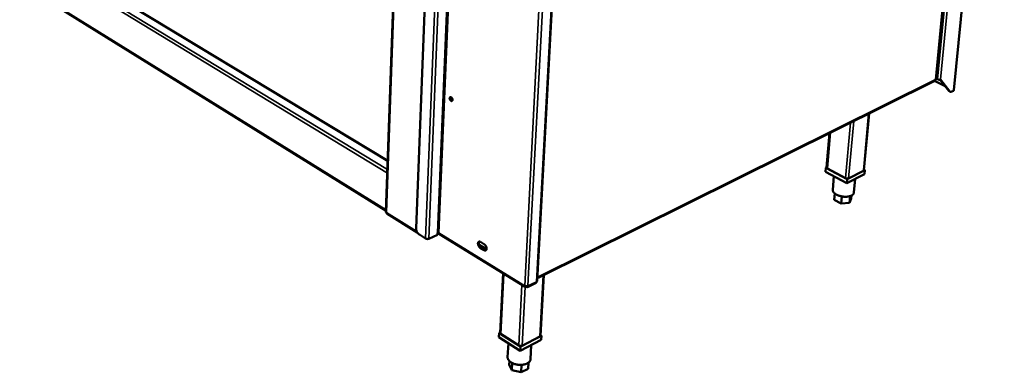
# Model space of a CAD drawing. Units: millimetres. Extents: x 65 to 5882, y 100 to 4100.
# Drawn here: x 3157 to 3938, y 2755 to 3035 of the extents above; entities that cross this region are included whole.
import ezdxf

# ---------------------------------------------------------------- set-up
doc = ezdxf.new("R2010")
doc.units = ezdxf.units.MM
doc.header["$LTSCALE"] = 20
doc.layers.add('Visible (ISO)', color=7, linetype='Continuous', lineweight=50)
doc.layers.add('Visible Narrow (ISO)', color=7, linetype='Continuous', lineweight=35)

msp = doc.modelspace()

# ---------------------------------------------------------------- linework, layer by layer
at = {"layer": 'Visible (ISO)'}
for p, q in [((3883.88, 2987.38), (3930.83, 3469.04)), ((3465.69, 3397.52), (3447.62, 2882.2)), ((3491.38, 3384.88), (3471.47, 2869.45)), ((3898.3, 2978.81), (3938.34, 3380.52)), ((3567.65, 2827.57), (3595.95, 3360.67)), ((3449.04, 2922.83), (2795.87, 3317.36)), ((2790.27, 3291.43), (3447.66, 2883.28)), ((3567.78, 2830.01), (3883.45, 2986.73)), ((3568.96, 2830.34), (3883.09, 2986.33)), ((3891.43, 2982.05), (3882.89, 2986.23)), ((3883.96, 2988.04), (3883.88, 2987.26)), ((3883.96, 2988.19), (3883.93, 2987.89)), ((3883.96, 2988.19), (3885.31, 2987.53)), ((3894.38, 2978.33), (3887.29, 2987.28)), ((3887.64, 2987.4), (3895.09, 2977.99)), ((3894.38, 2978.33), (3894.75, 2978.03)), ((3895.46, 2977.68), (3894.75, 2978.03)), ((3897.96, 2978.41), (3896.69, 2977.77)), ((3826.95, 2915.41), (3831.01, 2960.47)), ((3797.32, 2917.42), (3799.68, 2944.9)), ((3796.59, 2917.34), (3796.32, 2914.19)), ((3797.34, 2917.72), (3796.59, 2917.34)), ((3796.59, 2917.34), (3813.64, 2908.31)), ((3812.27, 2909.04), (3797.95, 2916.62)), ((3813.64, 2908.31), (3827.67, 2915.5)), ((3826.55, 2914.93), (3814.77, 2908.89)), ((3827.67, 2915.5), (3826.99, 2915.86)), ((3827.67, 2915.5), (3827.39, 2912.34)), ((3813.36, 2905.14), (3796.32, 2914.19)), ((3803.07, 2910.6), (3802.14, 2899.89)), ((3827.39, 2912.34), (3813.36, 2905.14)), ((3813.64, 2908.31), (3813.36, 2905.14)), ((3819.98, 2908.54), (3819.01, 2897.65)), ((3803.71, 2896.99), (3803.28, 2891.94)), ((3808.83, 2888.96), (3803.28, 2891.94)), ((3809.33, 2894.61), (3808.83, 2888.96)), ((3816.06, 2894.86), (3815.58, 2889.52)), ((3816.76, 2893.07), (3815.58, 2889.52)), ((3816.95, 2895.22), (3816.76, 2893.07)), ((3815.58, 2889.52), (3808.83, 2888.96)), ((3448.23, 2881.03), (3472.47, 2865.96)), ((3474.1, 2864.25), (3479.09, 2861.15)), ((3481.59, 2860.99), (3488.45, 2864.23)), ((3488.45, 2864.23), (3488.51, 2865.76)), ((3488.5, 2865.53), (3489.17, 2865.85)), ((3490.03, 2864.75), (3558.03, 2822.75)), ((3521.53, 2856.24), (3527.42, 2852.62)), ((3525.51, 2851.93), (3522.35, 2853.87)), ((3522.56, 2858.45), (3525.72, 2856.52)), ((3523.05, 2854.2), (3526.21, 2852.27)), ((3538.19, 2786.19), (3540.52, 2833.57)), ((3570.27, 2784.04), (3572.87, 2832.27)), ((3558.85, 2823.31), (3558.82, 2822.8)), ((3558.98, 2823.3), (3558.98, 2822.79)), ((3559.01, 2823.3), (3558.98, 2822.79)), ((3559.86, 2822.65), (3566.67, 2826.04)), ((3537.41, 2786.21), (3537.24, 2782.83)), ((3554.12, 2772.04), (3537.24, 2782.83)), ((3538.21, 2786.62), (3537.41, 2786.21)), ((3537.41, 2786.21), (3554.29, 2775.44)), ((3552.93, 2776.31), (3538.75, 2785.35)), ((3554.29, 2775.44), (3571.06, 2784.04)), ((3569.73, 2783.35), (3555.64, 2776.13)), ((3571.06, 2784.04), (3570.3, 2784.52)), ((3571.06, 2784.04), (3570.88, 2780.65)), ((3544.72, 2778.05), (3544.16, 2766.96)), ((3570.88, 2780.65), (3554.12, 2772.04)), ((3554.29, 2775.44), (3554.12, 2772.04)), ((3562.94, 2776.57), (3562.35, 2765.42)), ((3545.55, 2763.91), (3545.41, 2761.14)), ((3547.43, 2756.65), (3545.41, 2761.14)), ((3547.72, 2762.39), (3547.43, 2756.65)), ((3555.25, 2760.93), (3554.95, 2754.99)), ((3560.67, 2762.65), (3560.41, 2757.83)), ((3554.95, 2754.99), (3547.43, 2756.65)), ((3560.41, 2757.83), (3554.95, 2754.99))]:
    msp.add_line(p, q, dxfattribs=at)
at = {"layer": 'Visible (ISO)', "flags": 128}
for points in [[(3883.09, 2986.33, 0.03957), (3883.34, 2986.46, 0.05537), (3883.5, 2986.59, 0.017675), (3883.66, 2986.77, 0.023525), (3883.77, 2986.91, 0.074128), (3883.83, 2987.04, 0.046014), (3883.88, 2987.26)], [(3885.31, 2987.53, 0.023295), (3885.67, 2987.38, 0.040014), (3885.89, 2987.32, 0.008081), (3886.36, 2987.25, 0.021789), (3886.53, 2987.23, 0.026191), (3886.72, 2987.23, 0.011432), (3887.15, 2987.25, 0.050148), (3887.33, 2987.29, 0.027915), (3887.64, 2987.4)], [(3896.69, 2977.77, -0.058793), (3896.35, 2977.62, -0.076544), (3896.07, 2977.58, -0.032145), (3895.76, 2977.6, -0.038684), (3895.52, 2977.65, -0.092821), (3895.31, 2977.76, -0.065295), (3895.09, 2977.99)], [(3898.3, 2978.81, -0.056858), (3898.26, 2978.7, -0.056858), (3898.2, 2978.59, -0.070741), (3898.09, 2978.48, -0.070741), (3897.96, 2978.41)], [(3498.14, 2972.55, -0.071199), (3498.16, 2972.84, -0.085895), (3498.26, 2973.07, -0.042929), (3498.44, 2973.31, -0.082367), (3498.56, 2973.4, -0.086859), (3498.76, 2973.47, -0.083122), (3498.98, 2973.46, -0.058071), (3499.23, 2973.39, -0.057841), (3499.45, 2973.26, -0.035715), (3499.7, 2973.04, -0.039444), (3499.9, 2972.82, -0.029993), (3500.09, 2972.52, -0.031256), (3500.23, 2972.21, -0.032668), (3500.34, 2971.9, -0.030508), (3500.4, 2971.56, -0.04327), (3500.42, 2971.27, -0.039675), (3500.38, 2970.96, -0.064687), (3500.3, 2970.72, -0.067143), (3500.16, 2970.52, -0.087433), (3499.99, 2970.39, -0.088733), (3499.79, 2970.32, -0.074688), (3499.56, 2970.32, -0.070763), (3499.33, 2970.39, -0.04414), (3499.08, 2970.54, -0.047127), (3498.87, 2970.73, -0.031423), (3498.64, 2970.99, -0.03427), (3498.47, 2971.26, -0.030431), (3498.37, 2971.46, -0.014288), (3498.21, 2971.9, -0.052447), (3498.16, 2972.14, -0.032173), (3498.14, 2972.55)], [(3499.01, 2973.46, 0.039966), (3498.89, 2973.18, 0.067238), (3498.85, 2973, 0.020746), (3498.85, 2972.62, 0.037581), (3498.87, 2972.41, 0.028403), (3498.95, 2972.09, 0.02987), (3499.06, 2971.8, 0.02985), (3499.2, 2971.52, 0.028392), (3499.39, 2971.25, 0.037524), (3499.53, 2971.09, 0.020687), (3499.81, 2970.84, 0.067136), (3499.96, 2970.74, 0.039902), (3500.25, 2970.64)], [(3498.95, 2972.11, -0.055385), (3498.9, 2972.41, -0.068595), (3498.93, 2972.66, -0.031831), (3499.01, 2972.92, -0.048212), (3499.09, 2973.09, -0.105536), (3499.19, 2973.19, -0.069547), (3499.4, 2973.29)], [(3499.65, 2973.09, 0.034749), (3499.61, 2972.78, 0.057904), (3499.63, 2972.59, 0.016446), (3499.7, 2972.22, 0.032838), (3499.76, 2972.04, 0.03087), (3499.84, 2971.87, 0.014649), (3500.04, 2971.52, 0.053642), (3500.16, 2971.36, 0.032615), (3500.41, 2971.14)], [(3797.95, 2916.62, -0.041404), (3797.74, 2916.75, -0.055118), (3797.59, 2916.87, -0.019812), (3797.45, 2917.03, -0.030445), (3797.38, 2917.14, -0.085609), (3797.34, 2917.24, -0.051913), (3797.32, 2917.42)], [(3826.95, 2915.41, -0.057429), (3826.91, 2915.27, -0.057429), (3826.84, 2915.14, -0.070528), (3826.71, 2915.02, -0.070528), (3826.55, 2914.93)], [(3814.77, 2908.89, -0.02917), (3814.44, 2908.77, -0.051506), (3814.24, 2908.73, -0.012254), (3813.78, 2908.69, -0.027456), (3813.57, 2908.7, -0.02353), (3813.38, 2908.72, -0.009166), (3812.88, 2908.81, -0.042612), (3812.65, 2908.87, -0.025029), (3812.27, 2909.04)], [(3819.01, 2897.65, -0.040811), (3818.92, 2897.16, -0.065784), (3818.79, 2896.88, -0.019096), (3818.48, 2896.39, -0.040237), (3818.3, 2896.17, -0.028801), (3817.93, 2895.83, -0.031462), (3817.55, 2895.55, -0.021563), (3817.03, 2895.26, -0.024076), (3816.55, 2895.05, -0.017024), (3815.93, 2894.82, -0.018902), (3815.35, 2894.66, -0.014264), (3814.65, 2894.52, -0.015517), (3813.99, 2894.42, -0.012633), (3813.23, 2894.35, -0.013395), (3812.52, 2894.33, -0.011786), (3811.73, 2894.34, -0.012165), (3810.97, 2894.39, -0.011561), (3810.19, 2894.47, -0.011615), (3809.42, 2894.59, -0.011916), (3808.66, 2894.75, -0.011652), (3807.9, 2894.94, -0.012908), (3807.2, 2895.16, -0.012286), (3806.47, 2895.42, -0.014708), (3805.85, 2895.69, -0.013635), (3805.19, 2896.02, -0.017628), (3804.65, 2896.32, -0.015973), (3804.09, 2896.7, -0.02215), (3803.65, 2897.04, -0.019834), (3803.21, 2897.46, -0.028793), (3802.88, 2897.82, -0.026091), (3802.58, 2898.26, -0.037343), (3802.44, 2898.51, -0.01722), (3802.22, 2899.08, -0.062978), (3802.15, 2899.38, -0.03812), (3802.14, 2899.89)], [(3474.1, 2864.25, -0.022777), (3473.62, 2864.59, -0.040695), (3473.39, 2864.82, -0.007292), (3472.88, 2865.38, -0.022184), (3472.73, 2865.58, -0.018708), (3472.43, 2866.03, -0.019413), (3472.18, 2866.49, -0.018741), (3471.96, 2866.97, -0.018522), (3471.77, 2867.48, -0.020489), (3471.7, 2867.72, -0.006269), (3471.53, 2868.49, -0.037442), (3471.48, 2868.83, -0.020989), (3471.47, 2869.45)], [(3479.09, 2861.15, 0.028326), (3479.44, 2860.97, 0.048387), (3479.66, 2860.9, 0.011436), (3480.13, 2860.81, 0.026821), (3480.33, 2860.79, 0.027165), (3480.54, 2860.79, 0.011712), (3481.01, 2860.82, 0.049152), (3481.23, 2860.86, 0.02869), (3481.59, 2860.99)], [(3488.51, 2865.76, -0.036241), (3488.73, 2865.84, -0.057694), (3488.88, 2865.85, -0.018834), (3489.08, 2865.85, -0.018558), (3489.29, 2865.83, -0.056836), (3489.44, 2865.79, -0.03598), (3489.65, 2865.69)], [(3490.03, 2864.75, -0.059088), (3489.86, 2864.92, -0.059088), (3489.74, 2865.12, -0.073272), (3489.65, 2865.4, -0.073272), (3489.65, 2865.69)], [(3522.35, 2853.87, -0.028572), (3521.93, 2854.18, -0.049159), (3521.72, 2854.4, -0.011325), (3521.33, 2854.91, -0.027415), (3521.18, 2855.14, -0.024968), (3520.97, 2855.56, -0.024746), (3520.79, 2856, -0.028528), (3520.68, 2856.42, -0.026145), (3520.61, 2856.88, -0.037404), (3520.6, 2857.26, -0.033616), (3520.64, 2857.68, -0.053714), (3520.74, 2858, -0.052544), (3520.9, 2858.29, -0.072682), (3521.1, 2858.5, -0.074114), (3521.34, 2858.65, -0.071198), (3521.54, 2858.69, -0.036601), (3521.92, 2858.7, -0.080643), (3522.22, 2858.64, -0.063769), (3522.56, 2858.45)], [(3521.67, 2858.72, 0.039653), (3521.47, 2858.42, 0.067057), (3521.4, 2858.23, 0.019603), (3521.31, 2857.8, 0.037685), (3521.29, 2857.57, 0.025608), (3521.31, 2857.17, 0.028363), (3521.36, 2856.82, 0.022408), (3521.47, 2856.41, 0.023607), (3521.6, 2856.03, 0.022359), (3521.78, 2855.65, 0.022047), (3521.99, 2855.29, 0.02513), (3522.12, 2855.11, 0.009407), (3522.49, 2854.66, 0.045457), (3522.68, 2854.47, 0.025988), (3523.05, 2854.2)], [(3525.72, 2856.52, -0.028609), (3526.14, 2856.21, -0.049209), (3526.35, 2855.99, -0.011363), (3526.75, 2855.47, -0.027453), (3526.9, 2855.25, -0.025035), (3527.11, 2854.82, -0.024797), (3527.29, 2854.38, -0.02862), (3527.4, 2853.96, -0.026227), (3527.47, 2853.49, -0.037547), (3527.48, 2853.11, -0.033779), (3527.44, 2852.7, -0.05391), (3527.34, 2852.38, -0.052825), (3527.18, 2852.08, -0.072781), (3526.98, 2851.87, -0.074245), (3526.73, 2851.73, -0.070979), (3526.54, 2851.68, -0.03647), (3526.15, 2851.68, -0.080369), (3525.85, 2851.74, -0.06354), (3525.51, 2851.93)], [(3526.21, 2852.27, 0.039958), (3526.43, 2852.14, 0.039958), (3526.67, 2852.05, 0.034892), (3526.89, 2852.01, 0.034892), (3527.11, 2852)], [(3567.78, 2829.95, 0.0174), (3568.1, 2830.02, 0.0174), (3568.41, 2830.11, 0.016023), (3568.69, 2830.21, 0.016023), (3568.96, 2830.34)], [(3557.7, 2823.68, 0.028322), (3558.07, 2823.49, 0.047992), (3558.3, 2823.42, 0.011397), (3558.78, 2823.32, 0.026835), (3558.99, 2823.3, 0.02816), (3559.21, 2823.3, 0.012475), (3559.69, 2823.33, 0.050927), (3559.91, 2823.38, 0.029728), (3560.28, 2823.51)], [(3567.13, 2826.92, -0.073216), (3567.11, 2826.64, -0.073216), (3567, 2826.37, -0.059653), (3566.85, 2826.19, -0.059653), (3566.67, 2826.04)], [(3567.13, 2826.92, 0.073826), (3567.34, 2827.04, 0.073826), (3567.51, 2827.21, 0.059801), (3567.6, 2827.38, 0.059801), (3567.65, 2827.57)], [(3538.75, 2785.35, -0.073225), (3538.51, 2785.52, -0.073225), (3538.33, 2785.75, -0.058117), (3538.23, 2785.96, -0.058117), (3538.19, 2786.19)], [(3570.27, 2784.04, -0.059678), (3570.22, 2783.84, -0.059678), (3570.12, 2783.66, -0.072605), (3569.95, 2783.48, -0.072605), (3569.73, 2783.35)], [(3555.64, 2776.13, -0.030604), (3555.26, 2775.99, -0.052061), (3555.02, 2775.94, -0.013092), (3554.52, 2775.9, -0.029032), (3554.29, 2775.9, -0.027664), (3554.07, 2775.93, -0.01196), (3553.56, 2776.03, -0.049054), (3553.31, 2776.11, -0.029148), (3552.93, 2776.31)], [(3562.35, 2765.42, -0.037062), (3562.26, 2764.83, -0.060027), (3562.14, 2764.48, -0.016233), (3561.81, 2763.85, -0.036878), (3561.64, 2763.59, -0.028547), (3561.25, 2763.15, -0.030616), (3560.84, 2762.78, -0.022658), (3560.31, 2762.4, -0.024715), (3559.79, 2762.1, -0.018542), (3559.14, 2761.79, -0.020189), (3558.52, 2761.55, -0.015869), (3557.77, 2761.33, -0.01703), (3557.07, 2761.16, -0.014231), (3556.26, 2761.03, -0.014963), (3555.48, 2760.95, -0.013365), (3554.64, 2760.9, -0.013736), (3553.82, 2760.91, -0.013134), (3552.98, 2760.96, -0.013183), (3552.14, 2761.05, -0.013498), (3551.33, 2761.18, -0.013233), (3550.5, 2761.37, -0.014507), (3549.74, 2761.58, -0.013896), (3548.95, 2761.85, -0.016293), (3548.27, 2762.13, -0.015276), (3547.55, 2762.48, -0.019085), (3546.96, 2762.82, -0.017594), (3546.35, 2763.24, -0.023165), (3545.87, 2763.62, -0.021217), (3545.38, 2764.09, -0.028677), (3545.02, 2764.52, -0.026553), (3544.68, 2765.02, -0.035024), (3544.53, 2765.3, -0.015096), (3544.27, 2765.99, -0.05828), (3544.18, 2766.35, -0.035372), (3544.16, 2766.96)]]:
    msp.add_lwpolyline(points, format="xyb", dxfattribs=at)
at = {"layer": 'Visible (ISO)'}
msp.add_open_spline([(3883.63, 2987.28), (3883.67, 2987.01), (3883.59, 2986.81), (3883.44, 2986.74)], degree=3, dxfattribs=at)
for points, knots in [([(3883.88, 2987.38), (3883.88, 2987.36), (3883.87, 2987.34), (3883.84, 2987.32), (3883.8, 2987.3), (3883.73, 2987.28), (3883.63, 2987.28)], [0.953738, 0.953738, 0.953738, 0.953738, 1.1829099, 1.1829099, 1.1829099, 1.5707963, 1.5707963, 1.5707963, 1.5707963]), ([(3447.62, 2882.2), (3447.62, 2882.15), (3447.64, 2882.09), (3447.69, 2882.03), (3447.77, 2881.95), (3447.91, 2881.87), (3448.1, 2881.81)], [-0.4897342, -0.4897342, -0.4897342, -0.4897342, -0.2939453, -0.2939453, -0.2939453, 0, 0, 0, 0]), ([(3448.24, 2881.04), (3448.16, 2881.08), (3448.1, 2881.17), (3448.07, 2881.28), (3448.04, 2881.42), (3448.04, 2881.61), (3448.1, 2881.81)], [-0.5362326, -0.5362326, -0.5362326, -0.5362326, -0.2939453, -0.2939453, -0.2939453, 0, 0, 0, 0]), ([(3557.7, 2823.68), (3557.65, 2823.11), (3557.89, 2822.7), (3558.28, 2822.67), (3558.44, 2822.65), (3558.63, 2822.7), (3558.82, 2822.8)], [0, 0, 0, 0, 1.109068, 1.109068, 1.109068, 1.570796, 1.570796, 1.570796, 1.570796]), ([(3558.98, 2822.79), (3559.44, 2822.49), (3559.91, 2822.54), (3560.13, 2822.91), (3560.22, 2823.07), (3560.28, 2823.28), (3560.28, 2823.51)], [0, 0, 0, 0, 1.109068, 1.109068, 1.109068, 1.570796, 1.570796, 1.570796, 1.570796])]:
    msp.add_open_spline(points, degree=3, knots=knots, dxfattribs=at)
at = {"layer": 'Visible Narrow (ISO)'}
for p, q in [((3934.98, 3470.39), (3887.64, 2987.4)), ((3883.63, 2987.28), (3930.57, 3468.96)), ((3932.4, 3469.55), (3885.31, 2987.53)), ((3448.1, 2881.81), (3466.21, 3397.31)), ((3479.09, 2861.15), (3499.89, 3383.73)), ((3481.59, 2860.99), (3502.55, 3382.66)), ((3488.51, 2865.76), (3509.67, 3379.79)), ((3510.88, 3379.3), (3489.65, 2865.69)), ((3938.01, 3380.4), (3897.96, 2978.41)), ((3595.4, 3360.22), (3567.13, 2826.92)), ((3557.7, 2823.68), (3585.26, 3357.29)), ((3588.08, 3357.85), (3560.28, 2823.51)), ((3448.7, 2913.02), (2788.56, 3314.51)), ((2789.61, 3315.99), (3448.8, 2915.87)), ((3449.03, 2922.35), (2795.12, 3317.45)), ((2789.85, 3292.2), (3447.68, 2883.95)), ((3567.81, 2830.52), (3883.63, 2987.28)), ((3883.11, 2986.57), (3883.09, 2986.33)), ((3895.09, 2977.99), (3894.38, 2978.33)), ((3500.25, 2972.18), (3500.21, 2971.31)), ((3818.8, 2954.4), (3814.77, 2908.89)), ((3830.64, 2960.28), (3826.55, 2914.93)), ((3816.16, 2953.09), (3812.27, 2909.04)), ((3800.41, 2945.27), (3797.95, 2916.62)), ((3471.95, 2866.99), (3448.1, 2881.81)), ((3489.65, 2865.69), (3557.7, 2823.68)), ((3522.35, 2853.87), (3523.05, 2854.2)), ((3525.51, 2851.93), (3526.21, 2852.27)), ((3541.1, 2833.21), (3538.75, 2785.35)), ((3568.96, 2830.34), (3568.98, 2830.6)), ((3569.73, 2783.35), (3572.34, 2832.01)), ((3555.4, 2824.37), (3552.93, 2776.31)), ((3558.05, 2822.74), (3555.64, 2776.13)), ((3560.28, 2823.51), (3567.13, 2826.92))]:
    msp.add_line(p, q, dxfattribs=at)

doc.saveas('drawing.dxf')
